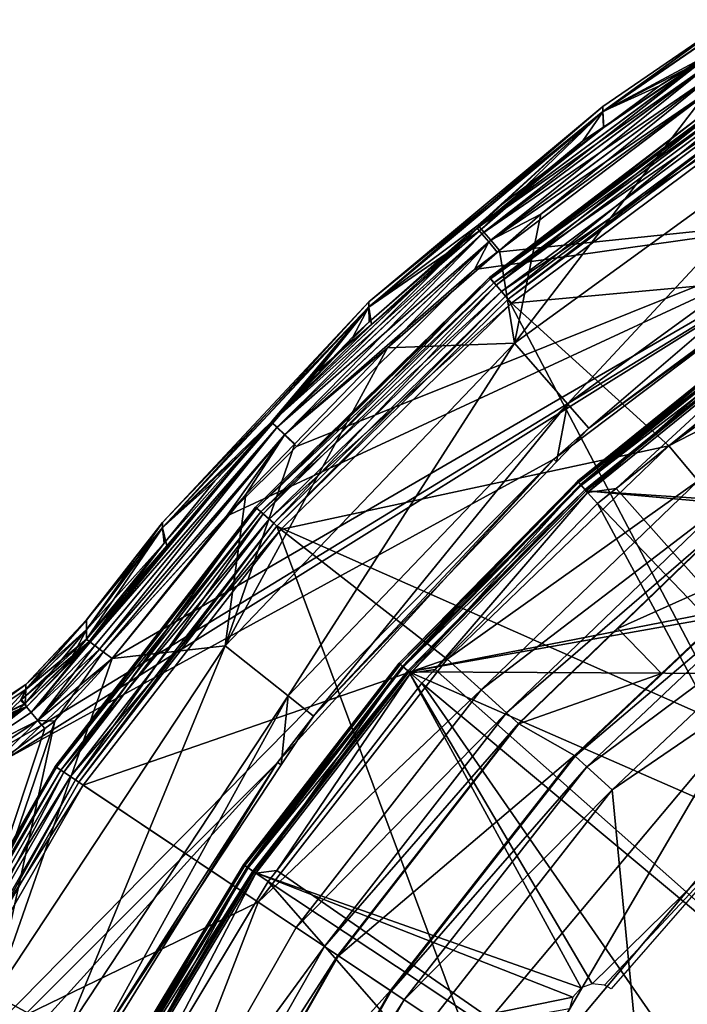
# Model space of a CAD drawing. Extents: x 0 to 10.7, y 0 to 7.7.
# Drawn here: x 2.5 to 3.6, y 5.5 to 7.1 of the extents above; entities that cross this region are included whole.
import ezdxf

# ---------------------------------------------------------------- set-up
doc = ezdxf.new("R2010")
doc.units = 0
doc.layers.add('CHROME', color=40, linetype='CONTINUOUS')
doc.layers.add('VIDRE', color=133, linetype='CONTINUOUS')

msp = doc.modelspace()

# ---------------------------------------------------------------- linework, layer by layer
at = {"layer": 'CHROME'}
for points in [[(3.6486, 7.058, 9.7671), (3.6486, 7.0655, 9.2765), (3.4521, 6.9231, 9.7671)], [(3.4521, 6.9231, 9.7671), (3.6486, 7.0655, 9.2765), (3.4521, 6.9305, 9.2765)], [(3.6486, 7.0655, 9.2765), (3.6486, 7.0575, 8.8022), (3.4521, 6.9225, 8.8022)], [(3.6486, 7.0655, 9.2765), (3.4521, 6.9225, 8.8022), (3.4521, 6.9305, 9.2765)], [(3.4521, 6.9231, 9.7671), (3.6148, 7.0102, 10.2455), (3.6486, 7.058, 9.7671)], [(3.6128, 7.005, 8.3402), (3.4521, 6.9225, 8.8022), (3.6486, 7.0575, 8.8022)], [(3.2571, 6.7417, 8.3227), (3.4532, 6.8986, 8.3403), (3.6119, 7.0063, 8.3226)], [(3.6119, 7.0063, 8.3226), (3.6181, 6.9969, 8.3066), (3.2571, 6.7417, 8.3227)], [(3.4538, 6.898, 10.2454), (3.2603, 6.7444, 10.263), (3.6158, 7.0088, 10.2632)], [(3.2603, 6.7444, 10.263), (3.2675, 6.7358, 10.2791), (3.6158, 7.0088, 10.2632)], [(3.6158, 7.0088, 10.2632), (3.2675, 6.7358, 10.2791), (3.622, 6.9994, 10.2792)], [(3.4521, 6.9231, 9.7671), (3.5401, 6.9629, 10.2455), (3.6148, 7.0102, 10.2455)], [(3.4532, 6.8986, 8.3403), (3.4521, 6.9225, 8.8022), (3.6128, 7.005, 8.3402)], [(3.6119, 7.0063, 8.3226), (3.4532, 6.8986, 8.3403), (3.6128, 7.005, 8.3402)], [(3.4538, 6.898, 10.2454), (3.6158, 7.0088, 10.2632), (3.5401, 6.9629, 10.2455)], [(3.5401, 6.9629, 10.2455), (3.6158, 7.0088, 10.2632), (3.6148, 7.0102, 10.2455)], [(3.2571, 6.7417, 8.3227), (3.6181, 6.9969, 8.3066), (3.2643, 6.7331, 8.3067)], [(3.6181, 6.9969, 8.3066), (3.6272, 6.983, 8.2962), (3.2643, 6.7331, 8.3067)], [(3.2675, 6.7358, 10.2791), (3.2782, 6.7231, 10.2896), (3.622, 6.9994, 10.2792)], [(3.6311, 6.9856, 10.2896), (3.622, 6.9994, 10.2792), (3.2782, 6.7231, 10.2896)], [(3.2643, 6.7331, 8.3067), (3.6272, 6.983, 8.2962), (3.275, 6.7204, 8.2962)], [(3.6272, 6.983, 8.2962), (3.6349, 6.9667, 8.2929), (3.275, 6.7204, 8.2962)], [(3.2782, 6.7231, 10.2896), (3.356, 6.7637, 10.2929), (3.6311, 6.9856, 10.2896)], [(3.6311, 6.9856, 10.2896), (3.356, 6.7637, 10.2929), (3.6129, 6.9521, 10.2929)], [(3.275, 6.7204, 8.2962), (3.6349, 6.9667, 8.2929), (3.2881, 6.7046, 8.2929)], [(3.8838, 6.7666, 8.2929), (3.2881, 6.7046, 8.2929), (3.6349, 6.9667, 8.2929)], [(3.4538, 6.898, 10.2454), (3.5401, 6.9629, 10.2455), (3.4521, 6.9231, 9.7671)], [(3.8407, 6.9453, 10.2929), (3.6129, 6.9521, 10.2929), (3.315, 6.5633, 10.2929)], [(3.315, 6.5633, 10.2929), (3.6129, 6.9521, 10.2929), (3.356, 6.7637, 10.2929)], [(3.8407, 6.9453, 10.2179), (3.8407, 6.9453, 10.2929), (3.315, 6.5633, 10.2929)], [(3.8407, 6.9453, 10.2179), (3.315, 6.5633, 10.2929), (3.315, 6.5633, 10.2179)], [(3.3972, 6.4691, 10.2179), (3.8407, 6.9453, 10.2179), (3.315, 6.5633, 10.2179)], [(3.9049, 6.838, 10.2179), (3.8407, 6.9453, 10.2179), (3.3972, 6.4691, 10.2179)], [(3.4521, 6.9231, 9.7671), (3.4521, 6.9305, 9.2765), (3.0886, 6.6273, 9.2765)], [(3.4521, 6.9305, 9.2765), (3.4521, 6.9225, 8.8022), (3.0886, 6.6193, 8.8022)], [(3.4521, 6.9305, 9.2765), (3.0886, 6.6193, 8.8022), (3.0886, 6.6273, 9.2765)], [(3.0886, 6.6273, 9.2765), (3.0886, 6.6198, 9.7671), (3.4521, 6.9231, 9.7671)], [(3.0886, 6.6198, 9.7671), (3.2587, 6.7464, 10.2453), (3.4521, 6.9231, 9.7671)], [(3.4521, 6.9225, 8.8022), (3.2605, 6.7378, 8.3405), (3.0886, 6.6193, 8.8022)], [(3.4521, 6.9231, 9.7671), (3.2587, 6.7464, 10.2453), (3.2951, 6.7787, 10.2453)], [(3.4521, 6.9225, 8.8022), (3.4211, 6.8773, 8.3403), (3.2605, 6.7378, 8.3405)], [(3.4521, 6.9231, 9.7671), (3.2951, 6.7787, 10.2453), (3.4538, 6.898, 10.2454)], [(3.4532, 6.8986, 8.3403), (3.4211, 6.8773, 8.3403), (3.4521, 6.9225, 8.8022)], [(3.2571, 6.7417, 8.3227), (3.4211, 6.8773, 8.3403), (3.4532, 6.8986, 8.3403)], [(3.2951, 6.7787, 10.2453), (3.2603, 6.7444, 10.263), (3.4538, 6.898, 10.2454)], [(3.2605, 6.7378, 8.3405), (3.4211, 6.8773, 8.3403), (3.2571, 6.7417, 8.3227)], [(3.3972, 6.4691, 10.2179), (3.4301, 6.4315, 10.1679), (3.9049, 6.838, 10.2179)], [(3.4301, 6.4315, 10.1679), (3.8864, 6.763, 10.1679), (3.9049, 6.838, 10.2179)], [(3.2951, 6.7787, 10.2453), (3.2587, 6.7464, 10.2453), (3.2603, 6.7444, 10.263)], [(2.5806, 5.9701, 8.2929), (3.8838, 6.7666, 8.2929), (2.5256, 5.9182, 8.2929)], [(2.5256, 5.9182, 8.2929), (3.8838, 6.7666, 8.2929), (3.3758, 6.383, 8.2929)], [(2.5806, 5.9701, 8.2929), (2.6904, 6.0738, 8.2929), (3.8838, 6.7666, 8.2929)], [(3.8838, 6.7666, 8.2929), (2.6904, 6.0738, 8.2929), (2.868, 6.2947, 8.2929)], [(3.8838, 6.7666, 8.2929), (2.868, 6.2947, 8.2929), (2.9766, 6.4029, 8.2929)], [(2.9766, 6.4029, 8.2929), (3.2526, 6.6778, 8.2929), (3.8838, 6.7666, 8.2929)], [(3.8838, 6.7666, 8.2929), (3.2526, 6.6778, 8.2929), (3.2881, 6.7046, 8.2929)], [(3.2782, 6.7231, 10.2896), (3.2914, 6.7074, 10.2929), (3.356, 6.7637, 10.2929)], [(3.315, 6.5633, 10.2929), (3.356, 6.7637, 10.2929), (3.2914, 6.7074, 10.2929)], [(3.8838, 6.7666, 8.2929), (3.4301, 6.4315, 10.1679), (3.3758, 6.383, 8.2929)], [(3.8838, 6.7666, 8.2929), (3.8864, 6.763, 10.1679), (3.4301, 6.4315, 10.1679)], [(3.0929, 6.5922, 8.3406), (3.2571, 6.7417, 8.3227), (2.9376, 6.44, 8.3229)], [(3.2571, 6.7417, 8.3227), (3.2643, 6.7331, 8.3067), (2.9376, 6.44, 8.3229)], [(3.2603, 6.7444, 10.263), (3.0894, 6.5962, 10.2452), (2.9383, 6.4407, 10.2629)], [(2.9383, 6.4407, 10.2629), (2.9465, 6.433, 10.279), (3.2603, 6.7444, 10.263)], [(3.2603, 6.7444, 10.263), (2.9465, 6.433, 10.279), (3.2675, 6.7358, 10.2791)], [(3.0886, 6.6198, 9.7671), (3.0894, 6.5962, 10.2452), (3.2587, 6.7464, 10.2453)], [(3.2603, 6.7444, 10.263), (3.2587, 6.7464, 10.2453), (3.0894, 6.5962, 10.2452)], [(3.2605, 6.7378, 8.3405), (3.2571, 6.7417, 8.3227), (3.0929, 6.5922, 8.3406)], [(2.9376, 6.44, 8.3229), (3.2643, 6.7331, 8.3067), (2.9458, 6.4322, 8.3068)], [(3.2643, 6.7331, 8.3067), (3.275, 6.7204, 8.2962), (2.9458, 6.4322, 8.3068)], [(3.2675, 6.7358, 10.2791), (2.9465, 6.433, 10.279), (2.9586, 6.4216, 10.2895)], [(2.9586, 6.4216, 10.2895), (3.2782, 6.7231, 10.2896), (3.2675, 6.7358, 10.2791)], [(3.0886, 6.6193, 8.8022), (3.2605, 6.7378, 8.3405), (3.0929, 6.5922, 8.3406)], [(2.9458, 6.4322, 8.3068), (3.275, 6.7204, 8.2962), (2.9579, 6.4208, 8.2962)], [(3.275, 6.7204, 8.2962), (3.2526, 6.6778, 8.2929), (2.9579, 6.4208, 8.2962)], [(2.9586, 6.4216, 10.2895), (3.1178, 6.5559, 10.2929), (3.2782, 6.7231, 10.2896)], [(3.1178, 6.5559, 10.2929), (3.2914, 6.7074, 10.2929), (3.2782, 6.7231, 10.2896)], [(3.275, 6.7204, 8.2962), (3.2881, 6.7046, 8.2929), (3.2526, 6.6778, 8.2929)], [(3.1178, 6.5559, 10.2929), (3.315, 6.5633, 10.2929), (3.2914, 6.7074, 10.2929)], [(2.9579, 6.4208, 8.2962), (3.2526, 6.6778, 8.2929), (2.9766, 6.4029, 8.2929)], [(2.7686, 6.2848, 9.2765), (3.0886, 6.6198, 9.7671), (3.0886, 6.6273, 9.2765)], [(3.0886, 6.6273, 9.2765), (3.0886, 6.6193, 8.8022), (2.7686, 6.2768, 8.8022)], [(3.0886, 6.6273, 9.2765), (2.7686, 6.2768, 8.8022), (2.7686, 6.2848, 9.2765)], [(2.7686, 6.2773, 9.7671), (2.9376, 6.4414, 10.2451), (3.0886, 6.6198, 9.7671)], [(2.7686, 6.2773, 9.7671), (3.0886, 6.6198, 9.7671), (2.7686, 6.2848, 9.2765)], [(2.9393, 6.4388, 8.3407), (2.7686, 6.2768, 8.8022), (3.0886, 6.6193, 8.8022)], [(2.9376, 6.4414, 10.2451), (3.0643, 6.5738, 10.2452), (3.0886, 6.6198, 9.7671)], [(2.9393, 6.4388, 8.3407), (3.0886, 6.6193, 8.8022), (3.0082, 6.5187, 8.3406)], [(3.0886, 6.6193, 8.8022), (3.0929, 6.5922, 8.3406), (3.0082, 6.5187, 8.3406)], [(3.0886, 6.6198, 9.7671), (3.0643, 6.5738, 10.2452), (3.0894, 6.5962, 10.2452)], [(3.0929, 6.5922, 8.3406), (2.9376, 6.44, 8.3229), (3.0082, 6.5187, 8.3406)], [(2.9383, 6.4407, 10.2629), (3.0894, 6.5962, 10.2452), (3.0643, 6.5738, 10.2452)], [(3.7215, 6.5955, 11.3034), (3.4126, 6.3489, 11.3129), (3.7201, 6.5974, 11.3129)], [(3.7201, 6.5974, 11.3988), (3.7201, 6.5974, 11.3962), (3.4126, 6.3488, 11.3988)], [(3.4126, 6.3488, 11.3988), (3.7201, 6.5974, 11.3962), (3.4126, 6.3489, 11.3962)], [(3.4126, 6.3488, 11.3988), (3.4172, 6.3439, 11.4213), (3.7201, 6.5974, 11.3988)], [(3.4126, 6.3489, 11.3129), (3.4126, 6.3489, 11.3962), (3.7201, 6.5974, 11.3129)], [(3.7201, 6.5974, 11.3129), (3.4126, 6.3489, 11.3962), (3.7201, 6.5974, 11.3962)], [(3.4142, 6.3471, 11.3034), (3.4126, 6.3489, 11.3129), (3.7215, 6.5955, 11.3034)], [(3.7252, 6.5903, 11.2963), (3.4142, 6.3471, 11.3034), (3.7215, 6.5955, 11.3034)], [(3.7252, 6.5903, 11.2963), (3.4185, 6.3424, 11.2963), (3.4142, 6.3471, 11.3034)], [(3.7201, 6.5974, 11.3988), (3.4172, 6.3439, 11.4213), (3.7241, 6.5919, 11.4213)], [(3.4172, 6.3439, 11.4213), (3.4283, 6.3317, 11.4385), (3.7241, 6.5919, 11.4213)], [(3.7303, 6.5832, 11.293), (3.4185, 6.3424, 11.2963), (3.7252, 6.5903, 11.2963)], [(3.4283, 6.3317, 11.4385), (3.7337, 6.5785, 11.4385), (3.7241, 6.5919, 11.4213)], [(2.9383, 6.4407, 10.2629), (3.0643, 6.5738, 10.2452), (2.9376, 6.4414, 10.2451)], [(3.7303, 6.5832, 11.293), (3.4244, 6.3359, 11.293), (3.4185, 6.3424, 11.2963)], [(3.7317, 6.5812, 11.2929), (3.4244, 6.3359, 11.293), (3.7303, 6.5832, 11.293)], [(3.7317, 6.5812, 11.2929), (3.4261, 6.3341, 11.2929), (3.4244, 6.3359, 11.293)], [(3.7317, 6.5812, 11.2929), (4.2248, 6.2809, 11.2929), (3.4261, 6.3341, 11.2929)], [(3.4725, 6.3375, 11.4461), (3.7337, 6.5785, 11.4385), (3.4283, 6.3317, 11.4385)], [(3.7472, 6.5596, 11.4461), (3.7337, 6.5785, 11.4385), (3.4725, 6.3375, 11.4461)], [(3.1178, 6.5559, 10.2929), (2.8659, 6.0935, 10.2929), (3.315, 6.5633, 10.2929)], [(3.315, 6.5633, 10.2179), (3.315, 6.5633, 10.2929), (2.8659, 6.0935, 10.2929)], [(3.315, 6.5633, 10.2179), (2.8659, 6.0935, 10.2929), (2.8659, 6.0935, 10.2179)], [(2.9636, 6.0156, 10.2179), (3.315, 6.5633, 10.2179), (2.8659, 6.0935, 10.2179)], [(3.3972, 6.4691, 10.2179), (3.315, 6.5633, 10.2179), (2.9636, 6.0156, 10.2179)], [(3.7472, 6.5596, 11.4461), (3.4725, 6.3375, 11.4461), (4.1367, 5.5909, 11.5045)], [(2.9739, 6.4072, 10.2929), (2.8659, 6.0935, 10.2929), (3.1178, 6.5559, 10.2929)], [(2.9739, 6.4072, 10.2929), (3.1178, 6.5559, 10.2929), (2.9586, 6.4216, 10.2895)], [(3.0082, 6.5187, 8.3406), (2.9376, 6.44, 8.3229), (2.9393, 6.4388, 8.3407)], [(2.9636, 6.0156, 10.2179), (3.0027, 5.9844, 10.1679), (3.3972, 6.4691, 10.2179)], [(3.0027, 5.9844, 10.1679), (3.3799, 6.379, 10.1679), (3.3972, 6.4691, 10.2179)], [(3.3972, 6.4691, 10.2179), (3.3799, 6.379, 10.1679), (3.4301, 6.4315, 10.1679)], [(2.9383, 6.4407, 10.2629), (2.7711, 6.2526, 10.2449), (2.6546, 6.1004, 10.2623)], [(2.6546, 6.1004, 10.2623), (2.6562, 6.0992, 10.269), (2.9383, 6.4407, 10.2629)], [(2.6562, 6.0992, 8.3168), (2.6546, 6.1004, 8.3235), (2.9376, 6.44, 8.3229)], [(2.7754, 6.2487, 8.3409), (2.9376, 6.44, 8.3229), (2.6546, 6.1004, 8.3235)], [(2.9383, 6.4407, 10.2629), (2.6562, 6.0992, 10.269), (2.9465, 6.433, 10.279)], [(2.9376, 6.44, 8.3229), (2.9458, 6.4322, 8.3068), (2.6562, 6.0992, 8.3168)], [(2.8497, 6.3496, 10.245), (2.9376, 6.4414, 10.2451), (2.7686, 6.2773, 9.7671)], [(2.7754, 6.2487, 8.3409), (2.7686, 6.2768, 8.8022), (2.9393, 6.4388, 8.3407)], [(2.9383, 6.4407, 10.2629), (2.8497, 6.3496, 10.245), (2.7711, 6.2526, 10.2449)], [(2.9393, 6.4388, 8.3407), (2.9376, 6.44, 8.3229), (2.7754, 6.2487, 8.3409)], [(2.9376, 6.4414, 10.2451), (2.8497, 6.3496, 10.245), (2.9383, 6.4407, 10.2629)], [(2.6562, 6.0992, 10.269), (2.6635, 6.0938, 10.2777), (2.9465, 6.433, 10.279)], [(2.6562, 6.0992, 8.3168), (2.9458, 6.4322, 8.3068), (2.6635, 6.0938, 8.308)], [(2.9465, 6.433, 10.279), (2.6635, 6.0938, 10.2777), (2.6708, 6.0884, 10.2865)], [(2.6708, 6.0884, 8.2993), (2.6635, 6.0938, 8.308), (2.9458, 6.4322, 8.3068)], [(2.9465, 6.433, 10.279), (2.6708, 6.0884, 10.2865), (2.9586, 6.4216, 10.2895)], [(2.9458, 6.4322, 8.3068), (2.9579, 6.4208, 8.2962), (2.6708, 6.0884, 8.2993)], [(2.9586, 6.4216, 10.2895), (2.6708, 6.0884, 10.2865), (2.6762, 6.0843, 10.2883)], [(2.6708, 6.0884, 8.2993), (2.9579, 6.4208, 8.2962), (2.6762, 6.0843, 8.2975)], [(2.9586, 6.4216, 10.2895), (2.6762, 6.0843, 10.2883), (2.8977, 6.3285, 10.2929)], [(2.868, 6.2947, 8.2929), (2.6762, 6.0843, 8.2975), (2.9579, 6.4208, 8.2962)], [(2.9579, 6.4208, 8.2962), (2.9766, 6.4029, 8.2929), (2.868, 6.2947, 8.2929)], [(2.8977, 6.3285, 10.2929), (2.9739, 6.4072, 10.2929), (2.9586, 6.4216, 10.2895)], [(3.4301, 6.4315, 10.1679), (3.3799, 6.379, 10.1679), (3.3758, 6.383, 8.2929)], [(2.9739, 6.4072, 10.2929), (2.8977, 6.3285, 10.2929), (2.8659, 6.0935, 10.2929)], [(2.5256, 5.9182, 8.2929), (3.3758, 6.383, 8.2929), (1.0206, 3.9896, 8.2929)], [(1.0206, 3.9896, 8.2929), (3.3758, 6.383, 8.2929), (2.9468, 5.9125, 8.2929)], [(3.3758, 6.383, 8.2929), (3.0027, 5.9844, 10.1679), (2.9468, 5.9125, 8.2929)], [(3.3758, 6.383, 8.2929), (3.3799, 6.379, 10.1679), (3.0027, 5.9844, 10.1679)], [(2.8497, 6.3496, 10.245), (2.7686, 6.2773, 9.7671), (2.7711, 6.2526, 10.2449)], [(3.136, 6.0663, 11.3129), (3.4142, 6.3471, 11.3034), (3.1378, 6.0648, 11.3034)], [(3.136, 6.0663, 11.3129), (3.4053, 6.3415, 11.3129), (3.4142, 6.3471, 11.3034)], [(3.4126, 6.3488, 11.3988), (3.4053, 6.3415, 11.3962), (3.1361, 6.0663, 11.3988)], [(3.1361, 6.0663, 11.3988), (3.1411, 6.0619, 11.4213), (3.4126, 6.3488, 11.3988)], [(3.1378, 6.0648, 11.3034), (3.4142, 6.3471, 11.3034), (3.4185, 6.3424, 11.2963)], [(3.4126, 6.3488, 11.3988), (3.1411, 6.0619, 11.4213), (3.4172, 6.3439, 11.4213)], [(3.1411, 6.0619, 11.4213), (3.1536, 6.051, 11.4385), (3.4172, 6.3439, 11.4213)], [(3.1536, 6.051, 11.4385), (3.4283, 6.3317, 11.4385), (3.4172, 6.3439, 11.4213)], [(3.4142, 6.3471, 11.3034), (3.4053, 6.3415, 11.3129), (3.4126, 6.3489, 11.3129)], [(3.4126, 6.3488, 11.3988), (3.4126, 6.3489, 11.3962), (3.4053, 6.3415, 11.3962)], [(3.4053, 6.3415, 11.3129), (3.4053, 6.3415, 11.3962), (3.4126, 6.3489, 11.3129)], [(3.4126, 6.3489, 11.3129), (3.4053, 6.3415, 11.3962), (3.4126, 6.3489, 11.3962)], [(2.8977, 6.3285, 10.2929), (2.6762, 6.0843, 10.2883), (2.6904, 6.0738, 10.2929)], [(2.8659, 6.0935, 10.2929), (2.8977, 6.3285, 10.2929), (2.6904, 6.0738, 10.2929)], [(3.1361, 6.0663, 11.3988), (3.4053, 6.3415, 11.3962), (3.136, 6.0663, 11.3962)], [(3.136, 6.0663, 11.3129), (3.136, 6.0663, 11.3962), (3.4053, 6.3415, 11.3129)], [(3.4053, 6.3415, 11.3129), (3.136, 6.0663, 11.3962), (3.4053, 6.3415, 11.3962)], [(3.1378, 6.0648, 11.3034), (3.4185, 6.3424, 11.2963), (3.1427, 6.0606, 11.2963)], [(3.1427, 6.0606, 11.2963), (3.4185, 6.3424, 11.2963), (3.4244, 6.3359, 11.293)], [(3.1427, 6.0606, 11.2963), (3.4244, 6.3359, 11.293), (3.1493, 6.0548, 11.293)], [(3.1493, 6.0548, 11.293), (3.4244, 6.3359, 11.293), (3.4261, 6.3341, 11.2929)], [(3.1493, 6.0548, 11.293), (3.4261, 6.3341, 11.2929), (3.1511, 6.0532, 11.2929)], [(3.4261, 6.3341, 11.2929), (4.2214, 6.262, 11.2929), (3.1511, 6.0532, 11.2929)], [(3.1536, 6.051, 11.4385), (3.1917, 6.0568, 11.4461), (3.4283, 6.3317, 11.4385)], [(3.4439, 6.3144, 11.4461), (3.4283, 6.3317, 11.4385), (3.1917, 6.0568, 11.4461)], [(3.4261, 6.3341, 11.2929), (4.2248, 6.2809, 11.2929), (4.2214, 6.262, 11.2929)], [(3.4725, 6.3375, 11.4461), (3.4283, 6.3317, 11.4385), (3.4439, 6.3144, 11.4461)], [(4.1367, 5.5909, 11.5045), (3.4725, 6.3375, 11.4461), (3.4439, 6.3144, 11.4461)], [(3.4439, 6.3144, 11.4461), (3.1917, 6.0568, 11.4461), (3.9398, 5.3937, 11.5045)], [(4.1367, 5.5909, 11.5045), (3.4439, 6.3144, 11.4461), (3.9398, 5.3937, 11.5045)], [(2.6503, 6.1182, 8.8027), (2.6503, 6.1333, 9.2765), (2.7686, 6.2848, 9.2765)], [(2.7686, 6.2848, 9.2765), (2.6503, 6.1333, 9.2765), (2.6503, 6.1338, 9.2929)], [(2.7686, 6.2848, 9.2765), (2.6503, 6.1338, 9.2929), (2.7686, 6.2773, 9.7671)], [(2.7686, 6.2848, 9.2765), (2.7686, 6.2768, 8.8022), (2.6503, 6.1182, 8.8027)], [(2.6904, 6.0738, 8.2929), (2.6762, 6.0843, 8.2975), (2.868, 6.2947, 8.2929)], [(2.7711, 6.2526, 10.2449), (2.7686, 6.2773, 9.7671), (2.6503, 6.1183, 9.7828)], [(2.7686, 6.2773, 9.7671), (2.6503, 6.1338, 9.2929), (2.6503, 6.1188, 9.7669)], [(2.7686, 6.2773, 9.7671), (2.6503, 6.1188, 9.7669), (2.6503, 6.1183, 9.7828)], [(2.6503, 6.1182, 8.8027), (2.7686, 6.2768, 8.8022), (2.6503, 6.1036, 8.341)], [(2.6503, 6.1036, 8.341), (2.7686, 6.2768, 8.8022), (2.7754, 6.2487, 8.3409)], [(2.6546, 6.1004, 10.2623), (2.7711, 6.2526, 10.2449), (2.6503, 6.1036, 10.2448)], [(2.7711, 6.2526, 10.2449), (2.6503, 6.1183, 9.7828), (2.6503, 6.1036, 10.2448)], [(4.2214, 6.262, 11.2929), (4.2271, 6.244, 11.2929), (3.1511, 6.0532, 11.2929)], [(2.7754, 6.2487, 8.3409), (2.6546, 6.1004, 8.3235), (2.6503, 6.1036, 8.341)], [(3.1511, 6.0532, 11.2929), (4.2271, 6.244, 11.2929), (3.9475, 6.0491, 11.2929)], [(2.5562, 6.0336, 9.2929), (2.6503, 6.1188, 9.7669), (2.6503, 6.1338, 9.2929)], [(2.5562, 6.0336, 9.2929), (2.6503, 6.1338, 9.2929), (2.6503, 6.1333, 9.2765)], [(2.5562, 6.0336, 9.2929), (2.6503, 6.1333, 9.2765), (2.5562, 6.0257, 8.8059)], [(2.5562, 6.0257, 8.8059), (2.6503, 6.1333, 9.2765), (2.6503, 6.1182, 8.8027)], [(2.6503, 6.1182, 8.8027), (2.627, 6.0741, 8.3408), (2.5554, 6.0041, 8.3405)], [(2.6503, 6.1182, 8.8027), (2.5554, 6.0041, 8.3405), (2.5562, 6.0257, 8.8059)], [(2.5562, 6.0257, 9.7798), (2.6503, 6.1183, 9.7828), (2.6503, 6.1188, 9.7669)], [(2.5562, 6.0257, 9.7798), (2.6503, 6.1188, 9.7669), (2.5562, 6.0336, 9.2929)], [(2.6503, 6.1036, 10.2448), (2.6503, 6.1183, 9.7828), (2.5562, 6.0257, 9.7798)], [(2.6503, 6.1036, 8.341), (2.627, 6.0741, 8.3408), (2.6503, 6.1182, 8.8027)], [(2.6503, 6.1036, 10.2448), (2.5499, 6.0101, 10.2453), (2.6546, 6.1004, 10.2623)], [(2.5562, 6.0257, 9.7798), (2.5499, 6.0101, 10.2453), (2.6503, 6.1036, 10.2448)], [(2.6546, 6.1004, 10.2623), (2.5499, 6.0101, 10.2453), (2.5572, 5.9987, 10.263)], [(2.627, 6.0741, 8.3408), (2.6546, 6.1004, 8.3235), (2.5554, 6.0041, 8.3405)], [(2.5572, 5.9987, 8.3227), (2.5554, 6.0041, 8.3405), (2.6546, 6.1004, 8.3235)], [(2.6546, 6.1004, 10.2623), (2.5572, 5.9987, 10.263), (2.6562, 6.0992, 10.269)], [(2.5572, 5.9987, 8.3227), (2.6546, 6.1004, 8.3235), (2.5645, 5.9901, 8.3067)], [(2.6562, 6.0992, 10.269), (2.5572, 5.9987, 10.263), (2.5645, 5.9901, 10.2791)], [(2.5645, 5.9901, 8.3067), (2.6546, 6.1004, 8.3235), (2.6562, 6.0992, 8.3168)], [(2.6562, 6.0992, 10.269), (2.5645, 5.9901, 10.2791), (2.6635, 6.0938, 10.2777)], [(2.5645, 5.9901, 8.3067), (2.6562, 6.0992, 8.3168), (2.6635, 6.0938, 8.308)], [(2.627, 6.0741, 8.3408), (2.6503, 6.1036, 8.341), (2.6546, 6.1004, 8.3235)], [(2.8659, 6.0935, 10.2929), (2.6904, 6.0738, 10.2929), (2.5078, 5.5512, 10.2929)], [(2.8659, 6.0935, 10.2179), (2.8659, 6.0935, 10.2929), (2.5078, 5.5512, 10.2929)], [(2.8659, 6.0935, 10.2179), (2.5078, 5.5512, 10.2929), (2.5078, 5.5512, 10.2179)], [(2.6179, 5.4919, 10.2179), (2.8659, 6.0935, 10.2179), (2.5078, 5.5512, 10.2179)], [(2.6635, 6.0938, 10.2777), (2.5645, 5.9901, 10.2791), (2.6708, 6.0884, 10.2865)], [(2.5751, 5.9774, 8.2962), (2.5645, 5.9901, 8.3067), (2.6635, 6.0938, 8.308)], [(2.5751, 5.9774, 10.2896), (2.6708, 6.0884, 10.2865), (2.5645, 5.9901, 10.2791)], [(2.5751, 5.9774, 8.2962), (2.6635, 6.0938, 8.308), (2.6708, 6.0884, 8.2993)], [(2.6762, 6.0843, 10.2883), (2.6708, 6.0884, 10.2865), (2.5751, 5.9774, 10.2896)], [(2.6762, 6.0843, 8.2975), (2.5751, 5.9774, 8.2962), (2.6708, 6.0884, 8.2993)], [(2.6016, 5.9766, 10.2929), (2.6762, 6.0843, 10.2883), (2.5751, 5.9774, 10.2896)], [(2.5751, 5.9774, 8.2962), (2.6762, 6.0843, 8.2975), (2.6904, 6.0738, 8.2929)], [(2.6904, 6.0738, 10.2929), (2.6762, 6.0843, 10.2883), (2.6016, 5.9766, 10.2929)], [(2.9636, 6.0156, 10.2179), (2.8659, 6.0935, 10.2179), (2.6179, 5.4919, 10.2179)], [(2.5078, 5.5512, 10.2929), (2.6904, 6.0738, 10.2929), (2.6016, 5.9766, 10.2929)], [(2.6904, 6.0738, 8.2929), (2.5806, 5.9701, 8.2929), (2.5751, 5.9774, 8.2962)], [(3.1361, 6.0663, 11.3988), (3.0278, 5.9264, 11.3962), (2.8942, 5.7535, 11.3988)], [(2.8942, 5.7535, 11.3988), (2.8997, 5.7497, 11.4213), (3.1361, 6.0663, 11.3988)], [(3.1427, 6.0606, 11.2963), (2.8961, 5.7522, 11.3034), (3.1378, 6.0648, 11.3034)], [(3.1378, 6.0648, 11.3034), (2.8961, 5.7522, 11.3034), (3.0278, 5.9264, 11.3129)], [(3.1427, 6.0606, 11.2963), (2.9014, 5.7486, 11.2963), (2.8961, 5.7522, 11.3034)], [(3.1361, 6.0663, 11.3988), (2.8997, 5.7497, 11.4213), (3.1411, 6.0619, 11.4213)], [(2.8997, 5.7497, 11.4213), (2.9134, 5.7404, 11.4385), (3.1411, 6.0619, 11.4213)], [(3.1493, 6.0548, 11.293), (2.9014, 5.7486, 11.2963), (3.1427, 6.0606, 11.2963)], [(3.1493, 6.0548, 11.293), (2.9086, 5.7437, 11.293), (2.9014, 5.7486, 11.2963)], [(3.1511, 6.0532, 11.2929), (2.9086, 5.7437, 11.293), (3.1493, 6.0548, 11.293)], [(2.9134, 5.7404, 11.4385), (3.1536, 6.051, 11.4385), (3.1411, 6.0619, 11.4213)], [(3.1378, 6.0648, 11.3034), (3.0278, 5.9264, 11.3129), (3.136, 6.0663, 11.3129)], [(3.1361, 6.0663, 11.3988), (3.136, 6.0663, 11.3962), (3.0278, 5.9264, 11.3962)], [(3.0278, 5.9264, 11.3129), (3.0278, 5.9264, 11.3962), (3.136, 6.0663, 11.3129)], [(3.136, 6.0663, 11.3129), (3.0278, 5.9264, 11.3962), (3.136, 6.0663, 11.3962)], [(3.1712, 6.0357, 11.4461), (3.1917, 6.0568, 11.4461), (3.1536, 6.051, 11.4385)], [(3.9398, 5.3937, 11.5045), (3.1917, 6.0568, 11.4461), (3.1712, 6.0357, 11.4461)], [(3.1511, 6.0532, 11.2929), (2.9106, 5.7423, 11.2929), (2.9086, 5.7437, 11.293)], [(3.4186, 5.5625, 11.2929), (2.9106, 5.7423, 11.2929), (3.1511, 6.0532, 11.2929)], [(2.9461, 5.7447, 11.4461), (3.1536, 6.051, 11.4385), (2.9134, 5.7404, 11.4385)], [(3.1712, 6.0357, 11.4461), (3.1536, 6.051, 11.4385), (2.9461, 5.7447, 11.4461)], [(3.1511, 6.0532, 11.2929), (3.9475, 6.0491, 11.2929), (3.689, 5.8175, 11.2929)], [(3.4186, 5.5625, 11.2929), (3.1511, 6.0532, 11.2929), (3.4353, 5.5687, 11.2929)], [(3.4353, 5.5687, 11.2929), (3.1511, 6.0532, 11.2929), (3.689, 5.8175, 11.2929)], [(2.5562, 6.0336, 9.2929), (2.4383, 5.9478, 9.7774), (2.5562, 6.0257, 9.7798)], [(2.5562, 6.0257, 8.8059), (2.4383, 5.9478, 8.8084), (2.5562, 6.0336, 9.2929)], [(2.5562, 6.0336, 9.2929), (2.4383, 5.9478, 8.8084), (2.4383, 5.9557, 9.2929)], [(2.5562, 6.0336, 9.2929), (2.4383, 5.9557, 9.2929), (2.4383, 5.9478, 9.7774)], [(2.5562, 6.0257, 9.7798), (2.4383, 5.9478, 9.7774), (2.491, 5.9553, 10.2456)], [(2.5562, 6.0257, 8.8059), (2.5554, 6.0041, 8.3405), (2.4383, 5.9478, 8.8084)], [(2.5562, 6.0257, 9.7798), (2.491, 5.9553, 10.2456), (2.5483, 6.0086, 10.2453)], [(2.5483, 6.0086, 10.2453), (2.5499, 6.0101, 10.2453), (2.5562, 6.0257, 9.7798)], [(3.1712, 6.0357, 11.4461), (2.9461, 5.7447, 11.4461), (3.7676, 5.1746, 11.5045)], [(3.9398, 5.3937, 11.5045), (3.1712, 6.0357, 11.4461), (3.7676, 5.1746, 11.5045)], [(2.5572, 5.9987, 10.263), (2.5483, 6.0086, 10.2453), (2.491, 5.9553, 10.2456)], [(2.5499, 6.0101, 10.2453), (2.5483, 6.0086, 10.2453), (2.5572, 5.9987, 10.263)], [(2.6179, 5.4919, 10.2179), (2.6619, 5.4682, 10.1679), (2.9636, 6.0156, 10.2179)], [(2.6619, 5.4682, 10.1679), (2.9527, 5.9086, 10.1679), (2.9636, 6.0156, 10.2179)], [(2.9636, 6.0156, 10.2179), (2.9527, 5.9086, 10.1679), (3.0027, 5.9844, 10.1679)], [(2.5572, 5.9987, 8.3227), (2.4402, 5.9215, 8.3224), (2.4351, 5.931, 8.3401)], [(2.5572, 5.9987, 8.3227), (2.4351, 5.931, 8.3401), (2.5454, 5.9944, 8.3404)], [(2.5554, 6.0041, 8.3405), (2.5538, 6.0026, 8.3404), (2.4383, 5.9478, 8.8084)], [(2.4383, 5.9478, 8.8084), (2.5538, 6.0026, 8.3404), (2.5454, 5.9944, 8.3404)], [(2.4453, 5.9114, 10.2792), (2.5572, 5.9987, 10.263), (2.4402, 5.9215, 10.2633)], [(2.4402, 5.9215, 10.2633), (2.5572, 5.9987, 10.263), (2.491, 5.9553, 10.2456)], [(2.4453, 5.9114, 8.3065), (2.4402, 5.9215, 8.3224), (2.5572, 5.9987, 8.3227)], [(2.4453, 5.9114, 10.2792), (2.5645, 5.9901, 10.2791), (2.5572, 5.9987, 10.263)], [(2.5572, 5.9987, 8.3227), (2.5645, 5.9901, 8.3067), (2.4453, 5.9114, 8.3065)], [(2.5454, 5.9944, 8.3404), (2.5538, 6.0026, 8.3404), (2.5572, 5.9987, 8.3227)], [(2.5538, 6.0026, 8.3404), (2.5554, 6.0041, 8.3405), (2.5572, 5.9987, 8.3227)], [(2.5751, 5.9774, 10.2896), (2.5645, 5.9901, 10.2791), (2.4453, 5.9114, 10.2792)], [(2.4453, 5.9114, 8.3065), (2.5645, 5.9901, 8.3067), (2.5751, 5.9774, 8.2962)], [(2.4527, 5.8966, 10.2896), (2.5751, 5.9774, 10.2896), (2.4453, 5.9114, 10.2792)], [(2.5751, 5.9774, 8.2962), (2.4527, 5.8966, 8.2962), (2.4453, 5.9114, 8.3065)], [(2.4527, 5.8966, 10.2896), (2.4951, 5.8993, 10.2929), (2.5751, 5.9774, 10.2896)], [(2.5751, 5.9774, 8.2962), (2.5806, 5.9701, 8.2929), (2.4527, 5.8966, 8.2962)], [(2.5857, 5.965, 10.2929), (2.5751, 5.9774, 10.2896), (2.4951, 5.8993, 10.2929)], [(2.6016, 5.9766, 10.2929), (2.5751, 5.9774, 10.2896), (2.5857, 5.965, 10.2929)], [(3.0027, 5.9844, 10.1679), (2.9527, 5.9086, 10.1679), (2.9468, 5.9125, 8.2929)], [(2.5078, 5.5512, 10.2929), (2.6016, 5.9766, 10.2929), (2.2524, 4.9536, 10.2929)], [(2.2524, 4.9536, 10.2929), (2.6016, 5.9766, 10.2929), (2.5857, 5.965, 10.2929)], [(2.2524, 4.9536, 10.2929), (2.5857, 5.965, 10.2929), (2.4951, 5.8993, 10.2929)], [(2.5806, 5.9701, 8.2929), (2.5256, 5.9182, 8.2929), (2.4527, 5.8966, 8.2962)], [(2.8961, 5.7522, 11.3034), (2.8941, 5.7536, 11.3129), (3.0278, 5.9264, 11.3129)], [(2.8942, 5.7535, 11.3988), (3.0278, 5.9264, 11.3962), (2.8941, 5.7536, 11.3962)], [(2.8941, 5.7536, 11.3129), (2.8941, 5.7536, 11.3962), (3.0278, 5.9264, 11.3129)], [(3.0278, 5.9264, 11.3129), (2.8941, 5.7536, 11.3962), (3.0278, 5.9264, 11.3962)], [(1.0206, 3.9896, 8.2929), (2.9468, 5.9125, 8.2929), (1.0625, 3.8334, 8.2929)], [(1.0625, 3.8334, 8.2929), (2.9468, 5.9125, 8.2929), (2.6117, 5.3712, 8.2929)], [(2.9468, 5.9125, 8.2929), (2.6619, 5.4682, 10.1679), (2.6117, 5.3712, 8.2929)], [(2.9468, 5.9125, 8.2929), (2.9527, 5.9086, 10.1679), (2.6619, 5.4682, 10.1679)], [(3.4353, 5.5687, 11.2929), (3.689, 5.8175, 11.2929), (3.4546, 5.5664, 11.2929)], [(3.4546, 5.5664, 11.2929), (3.689, 5.8175, 11.2929), (3.4647, 5.5608, 11.2929)], [(2.8942, 5.7535, 11.3988), (2.717, 5.4594, 11.3962), (2.6903, 5.4148, 11.3988)], [(2.6903, 5.4148, 11.3988), (2.6962, 5.4117, 11.4213), (2.8942, 5.7535, 11.3988)], [(2.9014, 5.7486, 11.2963), (2.6923, 5.4137, 11.3034), (2.8961, 5.7522, 11.3034)], [(2.6923, 5.4137, 11.3034), (2.717, 5.4594, 11.3129), (2.8961, 5.7522, 11.3034)], [(2.9014, 5.7486, 11.2963), (2.698, 5.4108, 11.2963), (2.6923, 5.4137, 11.3034)], [(2.8942, 5.7535, 11.3988), (2.6962, 5.4117, 11.4213), (2.8997, 5.7497, 11.4213)], [(2.6962, 5.4117, 11.4213), (2.7108, 5.404, 11.4385), (2.8997, 5.7497, 11.4213)], [(2.9086, 5.7437, 11.293), (2.698, 5.4108, 11.2963), (2.9014, 5.7486, 11.2963)], [(2.7108, 5.404, 11.4385), (2.9134, 5.7404, 11.4385), (2.8997, 5.7497, 11.4213)], [(2.8961, 5.7522, 11.3034), (2.717, 5.4594, 11.3129), (2.8941, 5.7536, 11.3129)], [(2.8942, 5.7535, 11.3988), (2.8941, 5.7536, 11.3962), (2.717, 5.4594, 11.3962)], [(2.717, 5.4594, 11.3129), (2.717, 5.4594, 11.3962), (2.8941, 5.7536, 11.3129)], [(2.8941, 5.7536, 11.3129), (2.717, 5.4594, 11.3962), (2.8941, 5.7536, 11.3962)], [(2.9086, 5.7437, 11.293), (2.7057, 5.4067, 11.293), (2.698, 5.4108, 11.2963)], [(2.9106, 5.7423, 11.2929), (2.7057, 5.4067, 11.293), (2.9086, 5.7437, 11.293)], [(2.9106, 5.7423, 11.2929), (2.7079, 5.4056, 11.2929), (2.7057, 5.4067, 11.293)], [(3.4053, 5.5481, 11.2929), (2.7079, 5.4056, 11.2929), (2.9106, 5.7423, 11.2929)], [(2.7108, 5.404, 11.4385), (2.739, 5.4058, 11.4461), (2.9134, 5.7404, 11.4385)], [(2.9326, 5.7273, 11.4461), (2.9134, 5.7404, 11.4385), (2.739, 5.4058, 11.4461)], [(3.4053, 5.5481, 11.2929), (2.9106, 5.7423, 11.2929), (3.4186, 5.5625, 11.2929)], [(2.9461, 5.7447, 11.4461), (2.9134, 5.7404, 11.4385), (2.9326, 5.7273, 11.4461)], [(3.7676, 5.1746, 11.5045), (2.9461, 5.7447, 11.4461), (2.9326, 5.7273, 11.4461)], [(2.9326, 5.7273, 11.4461), (2.739, 5.4058, 11.4461), (3.6226, 4.9366, 11.5045)], [(3.7676, 5.1746, 11.5045), (2.9326, 5.7273, 11.4461), (3.6226, 4.9366, 11.5045)], [(2.6179, 5.4919, 10.2179), (2.5078, 5.5512, 10.2179), (2.3713, 4.9149, 10.2179)], [(3.4005, 5.53, 11.2929), (2.7079, 5.4056, 11.2929), (3.4053, 5.5481, 11.2929)]]:
    msp.add_3dface(points, dxfattribs=at)
at = {"layer": 'VIDRE'}
for points in [[(3.2865, 6.6531, 11.2841), (3.6843, 6.9689, 11.2662), (3.2761, 6.6652, 11.2662)], [(3.6843, 6.9689, 11.2662), (3.6301, 6.9357, 11.2424), (3.2761, 6.6652, 11.2662)], [(3.6901, 6.9599, 10.3149), (3.2777, 6.6633, 10.3368), (3.6856, 6.9668, 10.3368)], [(3.2777, 6.6633, 10.3368), (3.6301, 6.9357, 11.2424), (3.6856, 6.9668, 10.3368)], [(3.283, 6.6571, 10.3149), (3.2777, 6.6633, 10.3368), (3.6901, 6.9599, 10.3149)], [(3.6996, 6.945, 10.2989), (3.283, 6.6571, 10.3149), (3.6901, 6.9599, 10.3149)], [(3.2865, 6.6531, 11.2841), (3.6929, 6.9555, 11.2841), (3.6843, 6.9689, 11.2662)], [(3.3007, 6.6365, 11.2925), (3.6929, 6.9555, 11.2841), (3.2865, 6.6531, 11.2841)], [(3.3007, 6.6365, 11.2925), (3.7047, 6.9371, 11.2925), (3.6929, 6.9555, 11.2841)], [(3.2946, 6.6437, 10.2989), (3.283, 6.6571, 10.3149), (3.6996, 6.945, 10.2989)], [(3.7125, 6.9251, 10.2929), (3.2946, 6.6437, 10.2989), (3.6996, 6.945, 10.2989)], [(3.2777, 6.6633, 10.3368), (3.2761, 6.6652, 11.2662), (3.6301, 6.9357, 11.2424)], [(3.31, 6.6256, 10.2929), (3.2946, 6.6437, 10.2989), (3.7125, 6.9251, 10.2929)], [(3.3049, 6.6316, 11.2929), (3.7047, 6.9371, 11.2925), (3.3007, 6.6365, 11.2925)], [(3.3049, 6.6316, 11.2929), (3.7082, 6.9317, 11.2929), (3.7047, 6.9371, 11.2925)], [(3.6555, 5.9653, 11.2929), (3.7082, 6.9317, 11.2929), (3.3049, 6.6316, 11.2929)], [(3.942, 6.6833, 10.2929), (3.31, 6.6256, 10.2929), (3.7125, 6.9251, 10.2929)], [(3.5543, 6.4041, 10.2929), (3.31, 6.6256, 10.2929), (3.942, 6.6833, 10.2929)], [(3.5543, 6.4041, 10.2929), (3.942, 6.6833, 10.2929), (3.9793, 6.6228, 10.275)], [(2.9149, 6.3071, 10.3368), (2.9131, 6.3088, 11.2662), (3.2761, 6.6652, 11.2662)], [(2.925, 6.2982, 11.2841), (3.2761, 6.6652, 11.2662), (2.9131, 6.3088, 11.2662)], [(2.9149, 6.3071, 10.3368), (3.2761, 6.6652, 11.2662), (3.2777, 6.6633, 10.3368)], [(2.925, 6.2982, 11.2841), (3.2865, 6.6531, 11.2841), (3.2761, 6.6652, 11.2662)], [(3.283, 6.6571, 10.3149), (2.9149, 6.3071, 10.3368), (3.2777, 6.6633, 10.3368)], [(2.9211, 6.3017, 10.3149), (2.9149, 6.3071, 10.3368), (3.283, 6.6571, 10.3149)], [(3.2946, 6.6437, 10.2989), (2.9211, 6.3017, 10.3149), (3.283, 6.6571, 10.3149)], [(2.9413, 6.2837, 11.2925), (3.2865, 6.6531, 11.2841), (2.925, 6.2982, 11.2841)], [(2.9413, 6.2837, 11.2925), (3.3007, 6.6365, 11.2925), (3.2865, 6.6531, 11.2841)], [(2.9343, 6.2899, 10.2989), (2.9211, 6.3017, 10.3149), (3.2946, 6.6437, 10.2989)], [(3.31, 6.6256, 10.2929), (2.9343, 6.2899, 10.2989), (3.2946, 6.6437, 10.2989)], [(2.9462, 6.2794, 11.2929), (3.3007, 6.6365, 11.2925), (2.9413, 6.2837, 11.2925)], [(2.9462, 6.2794, 11.2929), (3.3049, 6.6316, 11.2929), (3.3007, 6.6365, 11.2925)], [(2.952, 6.2742, 10.2929), (2.9343, 6.2899, 10.2989), (3.31, 6.6256, 10.2929)], [(3.6555, 5.9653, 11.2929), (3.3049, 6.6316, 11.2929), (2.9462, 6.2794, 11.2929)], [(3.5543, 6.4041, 10.2929), (2.952, 6.2742, 10.2929), (3.31, 6.6256, 10.2929)], [(3.5543, 6.4041, 10.2929), (3.9793, 6.6228, 10.275), (3.5998, 6.3496, 10.275)], [(3.2103, 6.0726, 10.2929), (2.952, 6.2742, 10.2929), (3.5543, 6.4041, 10.2929)], [(3.2103, 6.0726, 10.2929), (3.5543, 6.4041, 10.2929), (3.5998, 6.3496, 10.275)], [(3.2103, 6.0726, 10.2929), (3.5998, 6.3496, 10.275), (3.2631, 6.0251, 10.275)], [(3.2631, 6.0251, 10.275), (3.5998, 6.3496, 10.275), (3.6339, 6.3088, 10.2269)], [(2.9149, 6.3071, 10.3368), (2.602, 5.9062, 11.2662), (2.9131, 6.3088, 11.2662)], [(2.6152, 5.8974, 11.2841), (2.9131, 6.3088, 11.2662), (2.602, 5.9062, 11.2662)], [(2.604, 5.9049, 10.3368), (2.602, 5.9062, 11.2662), (2.9149, 6.3071, 10.3368)], [(2.9211, 6.3017, 10.3149), (2.604, 5.9049, 10.3368), (2.9149, 6.3071, 10.3368)], [(2.6108, 5.9003, 10.3149), (2.604, 5.9049, 10.3368), (2.9211, 6.3017, 10.3149)], [(2.9343, 6.2899, 10.2989), (2.6108, 5.9003, 10.3149), (2.9211, 6.3017, 10.3149)], [(2.6152, 5.8974, 11.2841), (2.925, 6.2982, 11.2841), (2.9131, 6.3088, 11.2662)], [(2.6334, 5.8852, 11.2925), (2.925, 6.2982, 11.2841), (2.6152, 5.8974, 11.2841)], [(2.6334, 5.8852, 11.2925), (2.9413, 6.2837, 11.2925), (2.925, 6.2982, 11.2841)], [(3.2631, 6.0251, 10.275), (3.6339, 6.3088, 10.2269), (3.3027, 5.9895, 10.2269)], [(3.3027, 5.9895, 10.2269), (3.6339, 6.3088, 10.2269), (3.6497, 6.2898, 10.1614)], [(2.6256, 5.8905, 10.2989), (2.6108, 5.9003, 10.3149), (2.9343, 6.2899, 10.2989)], [(2.952, 6.2742, 10.2929), (2.6256, 5.8905, 10.2989), (2.9343, 6.2899, 10.2989)], [(2.6387, 5.8816, 11.2929), (2.9413, 6.2837, 11.2925), (2.6334, 5.8852, 11.2925)], [(2.6387, 5.8816, 11.2929), (2.9462, 6.2794, 11.2929), (2.9413, 6.2837, 11.2925)], [(3.3027, 5.9895, 10.2269), (3.6497, 6.2898, 10.1614), (3.321, 5.9731, 10.1614)], [(3.321, 5.9731, 10.1614), (3.6497, 6.2898, 10.1614), (3.4752, 6.1201, 10.1443)], [(3.6497, 6.2898, 10.1614), (3.6504, 6.289, 10.1443), (3.4752, 6.1201, 10.1443)], [(3.7452, 6.2412, 0.2414), (3.4752, 6.1201, 10.1443), (3.6504, 6.289, 10.1443)], [(2.6453, 5.8773, 10.2929), (2.6256, 5.8905, 10.2989), (2.952, 6.2742, 10.2929)], [(2.9462, 6.2794, 11.2929), (2.6387, 5.8816, 11.2929), (3.245, 5.476, 11.2929)], [(3.2103, 6.0726, 10.2929), (2.6453, 5.8773, 10.2929), (2.952, 6.2742, 10.2929)], [(3.245, 5.476, 11.2929), (3.6555, 5.9653, 11.2929), (2.9462, 6.2794, 11.2929)], [(3.409, 5.9222, 0.2244), (3.5429, 6.0503, 0.2414), (3.7459, 6.2404, 0.2244)], [(3.7614, 6.2212, 0.1588), (3.409, 5.9222, 0.2244), (3.7459, 6.2404, 0.2244)], [(3.5429, 6.0503, 0.2414), (3.4752, 6.1201, 10.1443), (3.7452, 6.2412, 0.2414)], [(3.7459, 6.2404, 0.2244), (3.5429, 6.0503, 0.2414), (3.7452, 6.2412, 0.2414)], [(3.4272, 5.9056, 0.1588), (3.409, 5.9222, 0.2244), (3.7614, 6.2212, 0.1588)], [(3.795, 6.18, 0.1108), (3.4272, 5.9056, 0.1588), (3.7614, 6.2212, 0.1588)], [(3.4665, 5.8698, 0.1108), (3.4272, 5.9056, 0.1588), (3.795, 6.18, 0.1108)], [(3.8397, 6.1248, 0.0929), (3.4665, 5.8698, 0.1108), (3.795, 6.18, 0.1108)], [(3.321, 5.9731, 10.1614), (3.4752, 6.1201, 10.1443), (3.3218, 5.9723, 10.1443)], [(3.5429, 6.0503, 0.2414), (3.3218, 5.9723, 10.1443), (3.4752, 6.1201, 10.1443)], [(3.5845, 4.6424, 0.0929), (3.4665, 5.8698, 0.1108), (3.8397, 6.1248, 0.0929)], [(2.917, 5.6955, 10.2929), (2.6453, 5.8773, 10.2929), (3.2103, 6.0726, 10.2929)], [(2.917, 5.6955, 10.2929), (3.2103, 6.0726, 10.2929), (3.2631, 6.0251, 10.275)], [(3.4082, 5.923, 0.2414), (3.3218, 5.9723, 10.1443), (3.5429, 6.0503, 0.2414)], [(3.409, 5.9222, 0.2244), (3.4082, 5.923, 0.2414), (3.5429, 6.0503, 0.2414)], [(2.917, 5.6955, 10.2929), (3.2631, 6.0251, 10.275), (2.976, 5.656, 10.275)], [(2.976, 5.656, 10.275), (3.2631, 6.0251, 10.275), (3.3027, 5.9895, 10.2269)], [(2.976, 5.656, 10.275), (3.3027, 5.9895, 10.2269), (3.0202, 5.6264, 10.2269)], [(3.0202, 5.6264, 10.2269), (3.3027, 5.9895, 10.2269), (3.321, 5.9731, 10.1614)], [(3.0202, 5.6264, 10.2269), (3.321, 5.9731, 10.1614), (3.0407, 5.6127, 10.1614)], [(3.0407, 5.6127, 10.1614), (3.321, 5.9731, 10.1614), (3.3218, 5.9723, 10.1443)], [(3.0407, 5.6127, 10.1614), (3.3218, 5.9723, 10.1443), (3.0416, 5.6121, 10.1443)], [(3.4082, 5.923, 0.2414), (3.0416, 5.6121, 10.1443), (3.3218, 5.9723, 10.1443)], [(3.245, 5.476, 11.2929), (3.3343, 5.4162, 11.1929), (3.6555, 5.9653, 11.2929)], [(3.6555, 5.9653, 11.2929), (3.3343, 5.4162, 11.1929), (3.7299, 5.8878, 11.1929)], [(3.1223, 5.5581, 0.2414), (3.0416, 5.6121, 10.1443), (3.4082, 5.923, 0.2414)], [(3.1223, 5.5581, 0.2414), (3.4082, 5.923, 0.2414), (3.409, 5.9222, 0.2244)], [(3.409, 5.9222, 0.2244), (3.1233, 5.5575, 0.2244), (3.1223, 5.5581, 0.2414)], [(3.4272, 5.9056, 0.1588), (3.1233, 5.5575, 0.2244), (3.409, 5.9222, 0.2244)], [(2.604, 5.9049, 10.3368), (2.3486, 5.4651, 11.2662), (2.602, 5.9062, 11.2662)], [(2.3629, 5.4581, 11.2841), (2.602, 5.9062, 11.2662), (2.3486, 5.4651, 11.2662)], [(2.3508, 5.464, 10.3368), (2.3486, 5.4651, 11.2662), (2.604, 5.9049, 10.3368)], [(2.6108, 5.9003, 10.3149), (2.3508, 5.464, 10.3368), (2.604, 5.9049, 10.3368)], [(2.3629, 5.4581, 11.2841), (2.6152, 5.8974, 11.2841), (2.602, 5.9062, 11.2662)], [(3.1437, 5.5438, 0.1588), (3.1233, 5.5575, 0.2244), (3.4272, 5.9056, 0.1588)], [(3.4665, 5.8698, 0.1108), (3.1437, 5.5438, 0.1588), (3.4272, 5.9056, 0.1588)], [(2.3582, 5.4604, 10.3149), (2.3508, 5.464, 10.3368), (2.6108, 5.9003, 10.3149)], [(2.6256, 5.8905, 10.2989), (2.3582, 5.4604, 10.3149), (2.6108, 5.9003, 10.3149)], [(2.3741, 5.4527, 10.2989), (2.3582, 5.4604, 10.3149), (2.6256, 5.8905, 10.2989)], [(2.3825, 5.4486, 11.2925), (2.6152, 5.8974, 11.2841), (2.3629, 5.4581, 11.2841)], [(2.6453, 5.8773, 10.2929), (2.3741, 5.4527, 10.2989), (2.6256, 5.8905, 10.2989)], [(2.3825, 5.4486, 11.2925), (2.6334, 5.8852, 11.2925), (2.6152, 5.8974, 11.2841)], [(2.3884, 5.4457, 11.2929), (2.6334, 5.8852, 11.2925), (2.3825, 5.4486, 11.2925)], [(2.3884, 5.4457, 11.2929), (2.6387, 5.8816, 11.2929), (2.6334, 5.8852, 11.2925)], [(3.3343, 5.4162, 11.1929), (3.6222, 5.2236, 1.6322), (3.7299, 5.8878, 11.1929)], [(2.3954, 5.4423, 10.2929), (2.3741, 5.4527, 10.2989), (2.6453, 5.8773, 10.2929)], [(3.245, 5.476, 11.2929), (2.6387, 5.8816, 11.2929), (2.3884, 5.4457, 11.2929)], [(2.917, 5.6955, 10.2929), (2.3954, 5.4423, 10.2929), (2.6453, 5.8773, 10.2929)], [(3.1879, 5.5142, 0.1108), (3.1437, 5.5438, 0.1588), (3.4665, 5.8698, 0.1108)], [(3.5845, 4.6424, 0.0929), (3.1879, 5.5142, 0.1108), (3.4665, 5.8698, 0.1108)], [(2.7444, 5.2498, 10.275), (2.3954, 5.4423, 10.2929), (2.917, 5.6955, 10.2929)], [(2.7444, 5.2498, 10.275), (2.917, 5.6955, 10.2929), (2.976, 5.656, 10.275)], [(2.7444, 5.2498, 10.275), (2.976, 5.656, 10.275), (3.0202, 5.6264, 10.2269)], [(2.7444, 5.2498, 10.275), (3.0202, 5.6264, 10.2269), (2.7923, 5.2268, 10.2269)], [(2.7923, 5.2268, 10.2269), (3.0202, 5.6264, 10.2269), (3.0407, 5.6127, 10.1614)], [(2.7923, 5.2268, 10.2269), (3.0407, 5.6127, 10.1614), (2.8145, 5.2161, 10.1614)], [(3.0407, 5.6127, 10.1614), (3.0416, 5.6121, 10.1443), (2.8145, 5.2161, 10.1614)], [(2.8145, 5.2161, 10.1614), (3.0416, 5.6121, 10.1443), (2.8156, 5.2156, 10.1443)], [(3.1223, 5.5581, 0.2414), (2.8156, 5.2156, 10.1443), (3.0416, 5.6121, 10.1443)], [(2.8941, 5.1546, 0.2414), (2.8156, 5.2156, 10.1443), (3.1223, 5.5581, 0.2414)], [(3.1223, 5.5581, 0.2414), (3.1233, 5.5575, 0.2244), (2.8941, 5.1546, 0.2414)], [(2.8941, 5.1546, 0.2414), (3.1233, 5.5575, 0.2244), (2.8951, 5.1542, 0.2244)], [(3.1437, 5.5438, 0.1588), (2.8951, 5.1542, 0.2244), (3.1233, 5.5575, 0.2244)], [(2.9174, 5.1437, 0.1588), (2.8951, 5.1542, 0.2244), (3.1437, 5.5438, 0.1588)], [(3.1879, 5.5142, 0.1108), (2.9174, 5.1437, 0.1588), (3.1437, 5.5438, 0.1588)]]:
    msp.add_3dface(points, dxfattribs=at)

doc.saveas('drawing.dxf')
